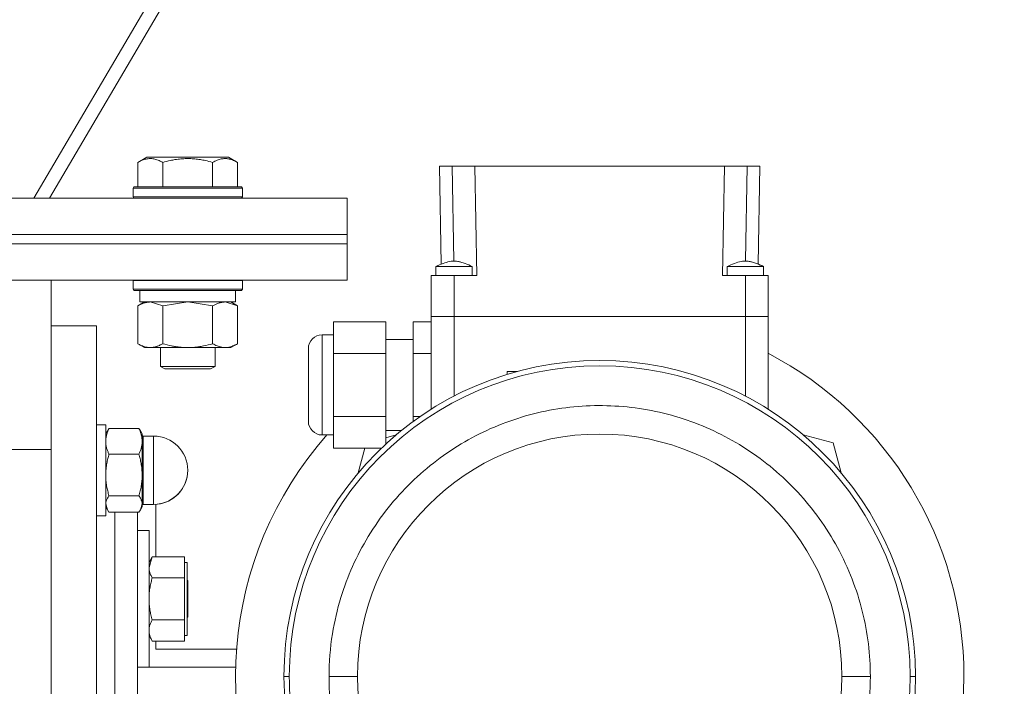
# Model space of a CAD drawing. Units: millimetres. Extents: x 0 to 26070, y -9 to 17820.
# Drawn here: x 17888 to 18104, y 10729 to 10875 of the extents above; entities that cross this region are included whole.
import ezdxf

# ---------------------------------------------------------------- set-up
doc = ezdxf.new("R2010")
doc.units = ezdxf.units.MM
doc.linetypes.add('K5LT_THIN', pattern=[0])
doc.layers.add('R', color=1, linetype='Continuous', true_color=0xff0000)
doc.layers.add('WELDING', color=7, linetype='Continuous', true_color=0xffffff)

msp = doc.modelspace()

# ---------------------------------------------------------------- linework, layer by layer
at = {"layer": 'R', "color": 7, "linetype": 'K5LT_THIN', "lineweight": 18}
for p, q in [((18168.18, 11306.48), (17891.3, 10836.31)), ((17894.75, 10836.31), (18168.79, 11301.67)), ((17914.14, 10844.15), (17916.13, 10845.31)), ((17917.34, 10845.31), (17916.13, 10845.31)), ((17934.08, 10845.31), (17917.34, 10845.31)), ((17936.08, 10844.15), (17934.08, 10845.31)), ((17914.14, 10844.15), (17914.14, 10838.81)), ((17919.62, 10844.15), (17919.62, 10838.81)), ((17930.59, 10844.15), (17930.59, 10838.81)), ((17936.08, 10844.15), (17936.08, 10838.81)), ((17980.44, 10843.31), (17983.19, 10843.31)), ((17980.44, 10843.31), (17980.81, 10821.81)), ((17983.19, 10843.31), (17988.19, 10843.31)), ((17983.19, 10843.31), (17983.55, 10822.51)), ((17988.61, 10819.31), (17988.19, 10843.31)), ((17988.19, 10843.31), (18043.02, 10843.31)), ((18043.02, 10843.31), (18042.61, 10819.31)), ((18043.02, 10843.31), (18048.02, 10843.31)), ((18048.02, 10843.31), (18047.66, 10822.51)), ((18048.02, 10843.31), (18050.77, 10843.31)), ((18050.77, 10843.31), (18050.4, 10821.81)), ((17913.11, 10838.51), (17913.28, 10838.81)), ((17913.11, 10838.51), (17913.11, 10836.61)), ((17914.71, 10838.51), (17913.11, 10838.51)), ((17914.86, 10838.81), (17913.28, 10838.81)), ((17937.11, 10838.51), (17914.71, 10838.51)), ((17936.93, 10838.81), (17914.86, 10838.81)), ((17937.11, 10838.51), (17936.93, 10838.81)), ((17937.11, 10838.51), (17937.11, 10836.61)), ((17610.11, 10836.31), (17960.11, 10836.31)), ((17913.11, 10836.61), (17913.28, 10836.31)), ((17914.71, 10836.61), (17913.11, 10836.61)), ((17937.11, 10836.61), (17914.71, 10836.61)), ((17937.11, 10836.61), (17936.93, 10836.31)), ((17960.11, 10828.31), (17960.11, 10836.31)), ((17610.11, 10828.31), (17960.11, 10828.31)), ((17610.11, 10828.31), (17960.11, 10828.31)), ((17960.11, 10826.31), (17960.11, 10828.31)), ((17610.11, 10826.31), (17960.11, 10826.31)), ((17610.11, 10826.31), (17960.11, 10826.31)), ((17960.11, 10818.31), (17960.11, 10826.31)), ((17979.61, 10819.31), (17979.61, 10821.31)), ((17979.61, 10821.31), (17987.61, 10821.31)), ((17987.61, 10819.31), (17987.61, 10821.31)), ((18043.61, 10819.31), (18043.61, 10821.31)), ((18051.61, 10819.31), (18051.61, 10821.31)), ((17978.61, 10810.31), (17978.61, 10819.31)), ((17983.61, 10819.31), (17978.61, 10819.31)), ((17988.61, 10819.31), (17983.61, 10819.31)), ((17983.61, 10810.31), (17983.61, 10819.31)), ((18047.61, 10819.31), (18042.61, 10819.31)), ((18052.61, 10819.31), (18047.61, 10819.31)), ((18047.61, 10810.31), (18047.61, 10819.31)), ((18052.61, 10810.31), (18052.61, 10819.31)), ((17610.11, 10818.31), (17960.11, 10818.31)), ((17895.11, 10818.31), (17895.11, 10781.14)), ((17913.11, 10818.21), (17913.16, 10818.31)), ((17913.11, 10818.21), (17913.11, 10816.31)), ((17914.71, 10818.21), (17913.11, 10818.21)), ((17913.11, 10816.31), (17913.28, 10816.01)), ((17914.71, 10816.31), (17913.11, 10816.31)), ((17937.11, 10818.21), (17914.71, 10818.21)), ((17937.11, 10816.31), (17914.71, 10816.31)), ((17937.11, 10816.31), (17936.93, 10816.01)), ((17937.11, 10818.21), (17937.05, 10818.31)), ((17937.11, 10818.21), (17937.11, 10816.31)), ((17914.86, 10816.01), (17913.28, 10816.01)), ((17914.61, 10816.01), (17914.61, 10813.51)), ((17936.93, 10816.01), (17914.86, 10816.01)), ((17935.61, 10816.01), (17935.61, 10813.51)), ((17914.14, 10812.66), (17915.61, 10813.51)), ((17914.14, 10812.66), (17914.14, 10804.35)), ((17935.61, 10813.51), (17914.61, 10813.51)), ((17919.62, 10812.66), (17919.62, 10804.35)), ((17930.59, 10812.66), (17930.59, 10804.35)), ((17936.08, 10812.66), (17934.61, 10813.51)), ((17936.08, 10812.66), (17936.08, 10804.35)), ((17983.61, 10810.31), (17978.61, 10810.31)), ((17978.61, 10810.31), (17978.61, 10789.96)), ((17978.61, 10810.31), (17983.61, 10810.31)), ((17983.61, 10810.31), (17978.61, 10810.31)), ((17978.61, 10810.31), (17983.61, 10810.31)), ((18047.61, 10810.31), (17983.61, 10810.31)), ((17983.61, 10792.83), (17983.61, 10810.31)), ((18047.61, 10810.31), (17983.61, 10810.31)), ((18047.61, 10810.31), (17983.61, 10810.31)), ((17983.61, 10810.31), (18047.61, 10810.31)), ((18052.61, 10810.31), (18047.61, 10810.31)), ((18047.61, 10810.31), (18047.61, 10792.83)), ((18047.61, 10810.31), (18052.61, 10810.31)), ((18052.61, 10810.31), (18047.61, 10810.31)), ((18047.61, 10810.31), (18052.61, 10810.31)), ((18052.61, 10789.96), (18052.61, 10810.31)), ((17905.11, 10808.31), (17895.11, 10808.31)), ((17905.11, 10528.31), (17905.11, 10808.31)), ((17957.11, 10809.16), (17968.61, 10809.16)), ((17957.11, 10809.16), (17957.11, 10802.23)), ((17968.61, 10802.23), (17968.61, 10809.16)), ((17974.61, 10809.16), (17974.61, 10802.23)), ((17974.61, 10809.16), (17978.61, 10809.16)), ((17957.11, 10806.31), (17954.61, 10806.31)), ((17954.61, 10806.31), (17954.61, 10795.31)), ((17914.14, 10804.35), (17915.61, 10803.51)), ((17916.88, 10803.51), (17915.61, 10803.51)), ((17934.61, 10803.51), (17916.88, 10803.51)), ((17919.11, 10803.51), (17919.11, 10799.38)), ((17931.11, 10803.51), (17931.11, 10799.38)), ((17936.08, 10804.35), (17934.61, 10803.51)), ((17951.61, 10803.31), (17951.61, 10787.31)), ((17974.61, 10805.31), (17968.61, 10805.31)), ((17957.11, 10802.23), (17968.61, 10802.23)), ((17957.11, 10802.23), (17957.11, 10788.38)), ((17968.61, 10788.38), (17968.61, 10802.23)), ((17974.61, 10802.23), (17974.61, 10788.38)), ((17974.61, 10802.23), (17978.61, 10802.23)), ((17919.11, 10799.38), (17920.11, 10798.81)), ((17919.91, 10799.38), (17919.11, 10799.38)), ((17931.11, 10799.38), (17919.91, 10799.38)), ((17931.11, 10799.38), (17930.11, 10798.81)), ((17920.78, 10798.81), (17920.11, 10798.81)), ((17930.11, 10798.81), (17920.78, 10798.81)), ((17997.56, 10798.28), (17995.26, 10798.28)), ((17995.26, 10797.6), (17995.26, 10798.28)), ((17997.56, 10798.27), (17997.56, 10798.28)), ((17954.61, 10795.31), (17954.61, 10784.31)), ((17957.11, 10788.38), (17957.11, 10781.45)), ((17957.11, 10788.38), (17968.61, 10788.38)), ((17968.61, 10788.38), (17968.61, 10782.3)), ((17974.61, 10788.38), (17974.61, 10787.24)), ((17974.61, 10788.38), (17976.21, 10788.38)), ((17905.11, 10786.56), (17907.11, 10786.56)), ((17905.11, 10786.56), (17907.11, 10786.56)), ((17907.11, 10766.56), (17907.11, 10786.56)), ((17907.48, 10785.22), (17907.11, 10784.56)), ((17907.48, 10785.22), (17907.11, 10784.56)), ((17907.82, 10785.72), (17914.39, 10785.72)), ((17914.73, 10785.22), (17915.11, 10784.56)), ((17914.73, 10785.22), (17915.11, 10784.56)), ((17915.11, 10782.9), (17915.11, 10784.56)), ((17915.36, 10784.06), (17917.61, 10784.06)), ((17915.36, 10782.51), (17915.36, 10784.06)), ((17915.36, 10784.06), (17917.61, 10784.06)), ((17917.61, 10782.51), (17917.61, 10784.06)), ((17957.11, 10784.31), (17954.61, 10784.31)), ((17972.09, 10785.31), (17968.61, 10785.31)), ((17968.61, 10783.72), (17970.92, 10784.34)), ((18060.29, 10784.34), (18066.88, 10782.58)), ((17915.11, 10775.51), (17915.11, 10782.9)), ((17915.36, 10782.51), (17915.36, 10769.06)), ((17917.61, 10782.51), (17917.61, 10771.99)), ((18066.88, 10782.58), (18068.64, 10775.99)), ((17895.11, 10781.14), (17885.11, 10781.14)), ((17895.11, 10781.14), (17895.11, 10555.48)), ((17895.11, 10781.14), (17895.11, 10555.48)), ((17907.82, 10780.09), (17914.39, 10780.09)), ((17957.11, 10781.45), (17967.7, 10781.45)), ((17962.57, 10775.99), (17964.04, 10781.45)), ((17915.11, 10769.17), (17915.11, 10775.51)), ((17907.82, 10770.93), (17914.39, 10770.93)), ((17917.61, 10769.06), (17917.61, 10771.99)), ((17915.11, 10768.56), (17915.11, 10769.17)), ((17915.36, 10769.06), (17917.61, 10769.06)), ((17918.11, 10757.54), (17918.11, 10769.08)), ((17905.11, 10766.56), (17907.11, 10766.56)), ((17907.48, 10767.9), (17907.11, 10768.56)), ((17907.82, 10767.4), (17914.39, 10767.4)), ((17909.11, 10677.46), (17909.11, 10767.4)), ((17909.11, 10677.46), (17909.11, 10767.4)), ((17914.11, 10677.46), (17914.11, 10767.4)), ((17914.73, 10767.9), (17915.11, 10768.56)), ((17914.11, 10763.31), (17916.61, 10763.31)), ((17916.61, 10734.44), (17916.61, 10763.31)), ((17917.31, 10757.53), (17916.61, 10756.31)), ((17924.41, 10757.54), (17917.32, 10757.54)), ((17924.41, 10757.54), (17924.41, 10755.24)), ((17924.41, 10756.31), (17925.01, 10756.31)), ((17925.01, 10740.31), (17925.01, 10756.31)), ((17924.41, 10755.24), (17924.41, 10752.94)), ((17924.41, 10752.94), (17917.32, 10752.94)), ((17924.41, 10752.94), (17924.41, 10748.32)), ((17925.01, 10752.41), (17925.11, 10752.31)), ((17925.11, 10752.31), (17925.11, 10748.31)), ((17924.41, 10748.32), (17924.41, 10743.7)), ((17925.11, 10748.31), (17925.11, 10744.31)), ((17924.41, 10743.7), (17917.32, 10743.7)), ((17924.41, 10743.7), (17924.41, 10741.39)), ((17925.01, 10744.21), (17925.11, 10744.31)), ((17924.41, 10741.39), (17924.41, 10739.07)), ((17917.31, 10739.08), (17916.61, 10740.31)), ((17924.41, 10739.07), (17917.32, 10739.07)), ((17918.11, 10737.31), (17918.11, 10739.07)), ((17924.41, 10740.31), (17925.01, 10740.31)), ((17935.83, 10737.31), (17918.11, 10737.31)), ((17916.61, 10733.31), (17916.61, 10734.44)), ((17914.11, 10733.31), (17916.61, 10733.31)), ((17914.11, 10733.31), (17935.63, 10733.31)), ((17946.26, 10731.31), (17947.43, 10731.31)), ((17956.15, 10731.31), (17962.41, 10731.31)), ((18068.81, 10731.31), (18075.06, 10731.31)), ((18083.79, 10731.31), (18084.96, 10731.31))]:
    msp.add_line(p, q, dxfattribs=at)
for centre, radius, start, end in [((17954.61, 10803.31), 3, 90, 180), ((18015.61, 10731.31), 80, 0, 62.4515), ((18015.61, 10731.31), 69.35, 0, 180), ((18015.61, 10731.31), 68.18, 0, 180), ((17954.61, 10787.31), 3, 180, 270), ((17915.36, 10784.31), 0.25, 180, 191.2491), ((17915.36, 10784.31), 0.25, 180, 270), ((17917.61, 10776.56), 7.5, 0, 90), ((17917.61, 10776.56), 7.5, 0, 90), ((18015.61, 10731.31), 80, 138.5092, 0), ((18015.61, 10731.31), 53.2, 0, 180), ((17917.61, 10776.56), 7.5, 270, 0), ((17917.61, 10776.56), 7.5, 273.8226, 0), ((17915.36, 10768.81), 0.25, 90, 180), ((18015.61, 10731.31), 69.35, 180, 0), ((18015.61, 10731.31), 53.2, 180, 0)]:
    msp.add_arc(centre, radius, start, end, dxfattribs=at)
at = {"layer": 'WELDING', "color": 7, "linetype": 'K5LT_THIN', "lineweight": 18}
for p, q in [((17979.61, 10821.31), (17980.07, 10821.51)), ((17980.07, 10821.51), (17980.77, 10821.8)), ((17980.77, 10821.8), (17980.81, 10821.82)), ((18043.61, 10821.31), (18044.43, 10821.31)), ((18044.43, 10821.31), (18047.25, 10821.31)), ((18047.25, 10821.31), (18050.58, 10821.31)), ((18050.4, 10821.81), (18051.35, 10821.42)), ((18050.58, 10821.31), (18051.58, 10821.31)), ((18051.35, 10821.42), (18051.61, 10821.31)), ((18051.58, 10821.31), (18051.61, 10821.31)), ((17919.62, 10812.66), (17916.88, 10813.51)), ((17919.69, 10812.68), (17919.62, 10812.66)), ((17925.11, 10813.51), (17919.69, 10812.68)), ((17930.59, 10812.66), (17925.11, 10813.51)), ((17936.08, 10812.66), (17933.33, 10813.51)), ((17907.82, 10785.72), (17907.48, 10785.21)), ((17914.39, 10785.72), (17914.73, 10785.21)), ((17907.48, 10767.9), (17907.11, 10769.17)), ((17914.73, 10767.9), (17915.11, 10769.17)), ((17907.82, 10767.4), (17907.48, 10767.9)), ((17914.39, 10767.4), (17914.73, 10767.9)), ((17916.61, 10755.24), (17917.31, 10757.53)), ((17917.31, 10757.53), (17917.32, 10757.54)), ((17917.31, 10739.08), (17917.32, 10739.07))]:
    msp.add_line(p, q, dxfattribs=at)
for points, knots in [([(17916.88, 10845), (17916.72, 10845), (17916.42, 10844.98), (17915.99, 10844.91), (17915.41, 10844.76), (17914.79, 10844.51), (17914.32, 10844.26), (17914.14, 10844.15)], [0, 0, 0, 0, 1.350157, 2.572931, 3.756175, 6.369602, 8, 8, 8, 8]), ([(17919.62, 10844.15), (17919.37, 10844.3), (17918.94, 10844.52), (17918.36, 10844.75), (17917.89, 10844.89), (17917.47, 10844.97), (17917.13, 10845), (17916.94, 10845), (17916.88, 10845)], [0, 0, 0, 0, 2.547267, 4.27468, 5.750939, 7.171551, 8.381249, 9, 9, 9, 9]), ([(17930.59, 10844.15), (17930.06, 10844.31), (17929.16, 10844.54), (17928.04, 10844.75), (17927.26, 10844.87), (17926.66, 10844.93), (17926.08, 10844.98), (17925.5, 10845), (17924.89, 10845), (17924.26, 10844.98), (17923.63, 10844.94), (17922.98, 10844.87), (17922.2, 10844.76), (17921.07, 10844.54), (17920.18, 10844.31), (17919.62, 10844.15)], [0, 0, 0, 0, 2.400934, 3.977567, 4.913586, 5.783319, 6.583675, 7.42636, 8.303602, 9.201828, 10.1214, 11.060865, 12.021818, 13.488338, 16, 16, 16, 16]), ([(17936.08, 10844.15), (17935.77, 10844.33), (17935.33, 10844.55), (17934.77, 10844.76), (17934.41, 10844.87), (17934.11, 10844.93), (17933.82, 10844.98), (17933.53, 10845), (17933.23, 10845), (17932.91, 10844.98), (17932.59, 10844.94), (17932.21, 10844.86), (17931.71, 10844.7), (17931.15, 10844.46), (17930.76, 10844.25), (17930.59, 10844.15)], [0, 0, 0, 0, 2.704026, 3.977567, 4.913586, 5.783319, 6.583675, 7.42636, 8.303602, 9.201828, 10.1214, 11.060865, 12.506598, 14.484694, 16, 16, 16, 16]), ([(17979.61, 10821.31), (17980.14, 10821.54), (17980.67, 10821.77), (17981.68, 10822.14), (17982.16, 10822.3), (17982.87, 10822.45), (17983.09, 10822.48), (17983.51, 10822.51), (17983.7, 10822.51), (17984.08, 10822.48), (17984.27, 10822.46), (17984.68, 10822.38), (17984.9, 10822.33), (17985.44, 10822.17), (17985.74, 10822.06), (17986.57, 10821.75), (17987.09, 10821.53), (17987.61, 10821.31)], [0, 0, 0, 0, 0.2, 0.2, 0.378927, 0.378927, 0.464609, 0.464609, 0.535443, 0.535443, 0.606282, 0.606282, 0.69037, 0.69037, 0.80559, 0.80559, 1, 1, 1, 1]), ([(18043.61, 10821.31), (18044.14, 10821.54), (18044.67, 10821.77), (18045.7, 10822.15), (18046.19, 10822.31), (18046.9, 10822.45), (18047.12, 10822.49), (18047.53, 10822.51), (18047.72, 10822.51), (18048.09, 10822.48), (18048.28, 10822.45), (18048.7, 10822.37), (18048.92, 10822.32), (18049.46, 10822.16), (18049.77, 10822.05), (18050.59, 10821.74), (18051.1, 10821.52), (18051.61, 10821.31)], [0, 0, 0, 0, 0.2, 0.2, 0.383897, 0.383897, 0.46767, 0.46767, 0.537483, 0.537483, 0.608057, 0.608057, 0.692555, 0.692555, 0.810414, 0.810414, 1, 1, 1, 1]), ([(17916.88, 10813.51), (17916.75, 10813.51), (17916.51, 10813.49), (17916.13, 10813.44), (17915.77, 10813.36), (17915.31, 10813.22), (17914.76, 10813), (17914.34, 10812.78), (17914.14, 10812.66)], [0, 0, 0, 0, 1.192024, 2.404251, 3.60809, 4.765234, 6.955738, 9, 9, 9, 9]), ([(17933.33, 10813.51), (17933.21, 10813.51), (17932.96, 10813.49), (17932.59, 10813.44), (17932.22, 10813.36), (17931.76, 10813.22), (17931.22, 10813), (17930.79, 10812.78), (17930.59, 10812.66)], [0, 0, 0, 0, 1.192024, 2.404251, 3.60809, 4.765234, 6.955738, 9, 9, 9, 9]), ([(17914.14, 10804.35), (17914.38, 10804.21), (17914.81, 10803.99), (17915.42, 10803.75), (17915.93, 10803.61), (17916.41, 10803.52), (17916.71, 10803.51), (17916.88, 10803.51)], [0, 0, 0, 0, 2.217775, 3.830428, 5.353122, 6.582558, 8, 8, 8, 8]), ([(17916.88, 10803.51), (17917.04, 10803.51), (17917.31, 10803.52), (17917.69, 10803.58), (17917.97, 10803.65), (17918.38, 10803.77), (17918.91, 10803.97), (17919.38, 10804.22), (17919.62, 10804.35)], [0, 0, 0, 0, 1.548206, 2.616755, 3.724998, 4.291764, 6.613357, 9, 9, 9, 9]), ([(17919.62, 10804.35), (17920.27, 10804.17), (17921.21, 10803.93), (17922.36, 10803.73), (17923.05, 10803.63), (17923.65, 10803.57), (17924.26, 10803.52), (17924.87, 10803.5), (17925.47, 10803.51), (17926.07, 10803.53), (17926.76, 10803.58), (17927.59, 10803.68), (17928.9, 10803.91), (17929.92, 10804.16), (17930.59, 10804.35)], [0, 0, 0, 0, 2.72415, 3.912285, 4.716446, 5.530362, 6.353984, 7.180289, 7.997717, 8.810544, 9.605533, 10.761675, 12.184093, 15, 15, 15, 15]), ([(17930.59, 10804.35), (17930.91, 10804.17), (17931.38, 10803.93), (17931.96, 10803.73), (17932.3, 10803.63), (17932.6, 10803.57), (17932.91, 10803.52), (17933.21, 10803.5), (17933.52, 10803.51), (17933.82, 10803.53), (17934.16, 10803.58), (17934.57, 10803.68), (17935.23, 10803.91), (17935.74, 10804.16), (17936.08, 10804.35)], [0, 0, 0, 0, 2.72415, 3.912285, 4.716446, 5.530362, 6.353984, 7.180289, 7.997717, 8.810544, 9.605533, 10.761675, 12.184093, 15, 15, 15, 15]), ([(17956.15, 10731.31), (17956.15, 10734.44), (17956.62, 10740.29), (17958.51, 10748.38), (17961.2, 10755.55), (17964.68, 10762.18), (17968.99, 10768.37), (17974.05, 10773.97), (17979.7, 10778.83), (17985.86, 10782.92), (17992.42, 10786.19), (17999.28, 10788.62), (18006.36, 10790.18), (18013.54, 10790.87), (18020.76, 10790.69), (18027.89, 10789.62), (18034.86, 10787.7), (18041.57, 10784.93), (18047.93, 10781.33), (18053.85, 10776.96), (18059.23, 10771.84), (18063.97, 10766.05), (18067.99, 10759.65), (18071.16, 10752.81), (18073.43, 10745.69), (18074.77, 10738.51), (18075.06, 10733.69), (18075.06, 10731.31)], [0, 0, 0, 0, 1.408002, 2.635573, 3.729525, 4.849249, 5.996328, 7.119024, 8.235222, 9.341633, 10.439353, 11.528604, 12.611509, 13.691466, 14.771568, 15.851352, 16.931833, 18.017887, 19.110734, 20.213079, 21.323304, 22.444437, 23.571406, 24.720799, 25.828877, 26.928612, 28, 28, 28, 28]), ([(17907.11, 10782.9), (17907.11, 10783.04), (17907.12, 10783.31), (17907.16, 10783.71), (17907.24, 10784.09), (17907.36, 10784.56), (17907.55, 10785.1), (17907.73, 10785.52), (17907.82, 10785.72)], [0, 0, 0, 0, 1.288036, 2.550123, 3.773504, 4.93611, 7.079261, 9, 9, 9, 9]), ([(17915.11, 10782.9), (17915.11, 10783.04), (17915.09, 10783.31), (17915.05, 10783.71), (17914.97, 10784.09), (17914.85, 10784.57), (17914.67, 10785.1), (17914.48, 10785.52), (17914.39, 10785.72)], [0, 0, 0, 0, 1.290161, 2.553916, 3.778458, 4.941395, 7.083028, 9, 9, 9, 9]), ([(17907.82, 10780.09), (17907.72, 10780.31), (17907.52, 10780.76), (17907.33, 10781.33), (17907.22, 10781.81), (17907.15, 10782.17), (17907.11, 10782.53), (17907.11, 10782.78), (17907.11, 10782.9)], [0, 0, 0, 0, 2.165977, 4.403876, 5.544585, 6.695767, 7.846266, 9, 9, 9, 9]), ([(17914.39, 10780.09), (17914.5, 10780.31), (17914.69, 10780.76), (17914.88, 10781.33), (17914.99, 10781.81), (17915.06, 10782.17), (17915.1, 10782.53), (17915.11, 10782.78), (17915.11, 10782.9)], [0, 0, 0, 0, 2.166874, 4.405132, 5.545763, 6.696667, 7.84678, 9, 9, 9, 9]), ([(17907.11, 10775.51), (17907.11, 10775.73), (17907.12, 10776.17), (17907.16, 10776.82), (17907.24, 10777.44), (17907.36, 10778.21), (17907.55, 10779.09), (17907.73, 10779.77), (17907.82, 10780.09)], [0, 0, 0, 0, 1.288036, 2.550123, 3.773504, 4.93611, 7.079261, 9, 9, 9, 9]), ([(17915.11, 10775.51), (17915.11, 10775.73), (17915.09, 10776.17), (17915.05, 10776.82), (17914.97, 10777.44), (17914.85, 10778.21), (17914.67, 10779.09), (17914.48, 10779.77), (17914.39, 10780.09)], [0, 0, 0, 0, 1.288036, 2.550123, 3.773503, 4.936109, 7.07926, 9, 9, 9, 9]), ([(17907.82, 10770.93), (17907.72, 10771.29), (17907.52, 10772.02), (17907.33, 10772.96), (17907.22, 10773.73), (17907.15, 10774.32), (17907.11, 10774.91), (17907.11, 10775.31), (17907.11, 10775.51)], [0, 0, 0, 0, 2.165977, 4.403876, 5.544585, 6.695767, 7.846266, 9, 9, 9, 9]), ([(17914.39, 10770.93), (17914.5, 10771.29), (17914.69, 10772.03), (17914.88, 10772.96), (17914.99, 10773.73), (17915.06, 10774.32), (17915.1, 10774.91), (17915.11, 10775.31), (17915.11, 10775.51)], [0, 0, 0, 0, 2.166893, 4.405159, 5.545789, 6.696687, 7.846791, 9, 9, 9, 9]), ([(17907.11, 10769.17), (17907.11, 10769.25), (17907.12, 10769.42), (17907.16, 10769.67), (17907.24, 10769.91), (17907.37, 10770.24), (17907.57, 10770.58), (17907.75, 10770.84), (17907.82, 10770.93)], [0, 0, 0, 0, 1.288036, 2.550123, 3.773504, 4.93611, 7.581167, 9, 9, 9, 9]), ([(17915.11, 10769.17), (17915.11, 10769.25), (17915.09, 10769.42), (17915.05, 10769.67), (17914.97, 10769.91), (17914.84, 10770.24), (17914.65, 10770.58), (17914.46, 10770.84), (17914.39, 10770.93)], [0, 0, 0, 0, 1.288036, 2.550123, 3.773503, 4.936109, 7.581167, 9, 9, 9, 9]), ([(17917.32, 10752.94), (17917.19, 10753.17), (17917, 10753.54), (17916.82, 10754.01), (17916.72, 10754.35), (17916.65, 10754.64), (17916.61, 10754.94), (17916.61, 10755.14), (17916.61, 10755.24)], [0, 0, 0, 0, 2.717766, 4.403876, 5.544585, 6.695767, 7.846266, 9, 9, 9, 9]), ([(17916.61, 10748.32), (17916.61, 10748.55), (17916.62, 10748.99), (17916.66, 10749.65), (17916.74, 10750.28), (17916.86, 10751.05), (17917.05, 10751.94), (17917.23, 10752.62), (17917.32, 10752.94)], [0, 0, 0, 0, 1.288036, 2.550123, 3.773504, 4.93611, 7.079261, 9, 9, 9, 9]), ([(17917.32, 10743.7), (17917.22, 10744.07), (17917.02, 10744.81), (17916.83, 10745.75), (17916.72, 10746.53), (17916.65, 10747.12), (17916.61, 10747.72), (17916.61, 10748.12), (17916.61, 10748.32)], [0, 0, 0, 0, 2.165977, 4.403876, 5.544585, 6.695767, 7.846266, 9, 9, 9, 9]), ([(17916.61, 10741.39), (17916.61, 10741.5), (17916.62, 10741.72), (17916.66, 10742.05), (17916.74, 10742.37), (17916.86, 10742.76), (17917.05, 10743.2), (17917.23, 10743.54), (17917.32, 10743.7)], [0, 0, 0, 0, 1.288036, 2.550123, 3.773504, 4.93611, 7.079261, 9, 9, 9, 9]), ([(17917.32, 10739.07), (17917.19, 10739.3), (17917, 10739.67), (17916.82, 10740.14), (17916.72, 10740.49), (17916.65, 10740.78), (17916.61, 10741.08), (17916.61, 10741.29), (17916.61, 10741.39)], [0, 0, 0, 0, 2.717766, 4.403876, 5.544585, 6.695767, 7.846266, 9, 9, 9, 9]), ([(17947.43, 10731.31), (17947.43, 10727.72), (17947.97, 10721.01), (17950.13, 10711.73), (17953.22, 10703.51), (17957.2, 10695.91), (17962.15, 10688.8), (17967.95, 10682.39), (17974.43, 10676.82), (17981.49, 10672.12), (17989.02, 10668.37), (17996.89, 10665.58), (18005, 10663.79), (18013.24, 10663), (18021.51, 10663.22), (18029.69, 10664.43), (18037.68, 10666.64), (18045.38, 10669.82), (18052.67, 10673.94), (18059.46, 10678.95), (18065.63, 10684.82), (18071.06, 10691.46), (18075.68, 10698.8), (18079.32, 10706.65), (18081.91, 10714.81), (18083.45, 10723.05), (18083.79, 10728.58), (18083.79, 10731.31)], [0, 0, 0, 0, 1.407531, 2.634737, 3.728516, 4.848271, 5.995618, 7.118669, 8.235114, 9.341582, 10.439209, 11.528318, 12.611108, 13.691002, 14.771072, 15.850809, 16.931204, 18.017122, 19.10984, 20.212147, 21.322514, 22.443963, 23.571269, 24.720841, 25.828886, 26.928575, 28, 28, 28, 28]), ([(18075.06, 10731.31), (18075.06, 10728.18), (18074.59, 10722.32), (18072.7, 10714.23), (18070.01, 10707.06), (18066.54, 10700.43), (18062.22, 10694.24), (18057.16, 10688.65), (18051.51, 10683.79), (18045.35, 10679.69), (18038.79, 10676.42), (18031.93, 10673.99), (18024.86, 10672.43), (18017.67, 10671.74), (18010.45, 10671.93), (18003.32, 10672.99), (17996.35, 10674.92), (17989.64, 10677.69), (17983.28, 10681.28), (17977.36, 10685.66), (17971.98, 10690.77), (17967.24, 10696.56), (17963.22, 10702.96), (17960.05, 10709.8), (17957.78, 10716.92), (17956.44, 10724.1), (17956.15, 10728.93), (17956.15, 10731.31)], [0, 0, 0, 0, 1.408002, 2.635573, 3.729525, 4.849249, 5.996328, 7.119024, 8.235222, 9.341633, 10.439353, 11.528604, 12.611509, 13.691466, 14.771568, 15.851352, 16.931833, 18.017887, 19.110734, 20.213079, 21.323304, 22.444437, 23.571406, 24.720799, 25.828877, 26.928612, 28, 28, 28, 28])]:
    msp.add_open_spline(points, degree=3, knots=knots, dxfattribs=at)

doc.saveas('drawing.dxf')
